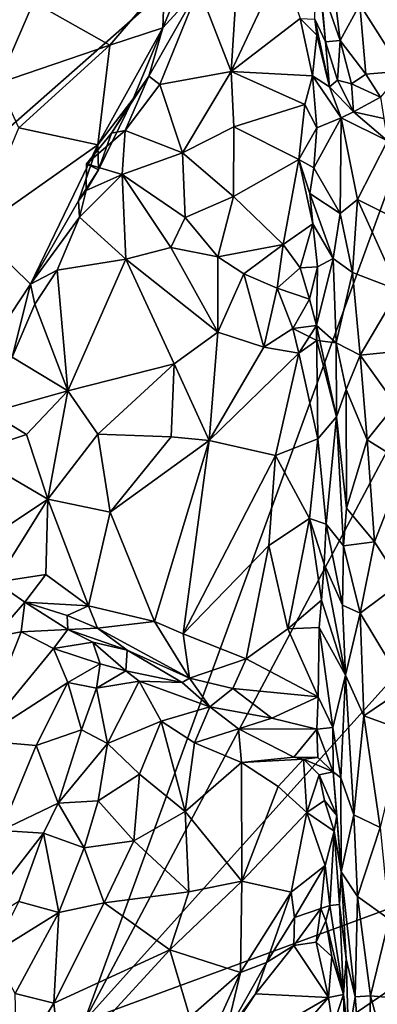
# Model space of a CAD drawing. Extents: x -15.25 to -10.69, y -1.78 to 3.7.
# Drawn here: x -12.33 to -11.76, y -0.85 to 0.72 of the extents above; entities that cross this region are included whole.
import ezdxf

# ---------------------------------------------------------------- set-up
doc = ezdxf.new("R2010")
doc.units = 0
doc.header["$MEASUREMENT"] = 0
doc.layers.add('1', color=7, linetype='CONTINUOUS')

msp = doc.modelspace()

# ---------------------------------------------------------------- linework, layer by layer
at = {"layer": '1'}
for points in [[(-11.400985, 1.378097, 8.249875), (-14.633312, 2.403783, 8.217403), (-13.922223, -0.841277, 8.245718)], [(-12.223924, -0.87773, 8.252288), (-11.400985, 1.378097, 8.249875), (-13.922223, -0.841277, 8.245718)], [(-11.380347, 0.710859, 8.249567), (-11.400985, 1.378097, 8.249875), (-12.223924, -0.87773, 8.252288)], [(-12.502198, 0.673615, 2.712391), (-12.41511, 0.827068, 2.652991), (-12.305385, 0.747886, 2.767672)], [(-12.096141, 0.781435, 2.890158), (-12.050303, 0.824679, 2.903791), (-12.098821, 0.706611, 2.944544)], [(-12.041769, 0.769829, 3.011393), (-12.098821, 0.706611, 2.944544), (-12.050303, 0.824679, 2.903791)], [(-11.990012, 0.637151, 3.098595), (-12.041769, 0.769829, 3.011393), (-11.977701, 0.82946, 2.997244)], [(-11.977701, 0.82946, 2.997244), (-11.908463, 0.810175, 3.035353), (-11.990012, 0.637151, 3.098595)], [(-11.856523, 0.72074, 3.084573), (-11.853697, 0.828999, 2.961234), (-11.83953, 0.684477, 2.951456)], [(-11.853697, 0.828999, 2.961234), (-11.847372, 0.776399, 2.878833), (-11.83953, 0.684477, 2.951456)], [(-11.990012, 0.637151, 3.098595), (-11.908463, 0.810175, 3.035353), (-11.879968, 0.721421, 3.108338)], [(-11.831482, 0.813106, 2.800804), (-11.81617, 0.686234, 2.85343), (-11.847372, 0.776399, 2.878833)], [(-11.784759, 0.744015, 2.779982), (-11.81617, 0.686234, 2.85343), (-11.831482, 0.813106, 2.800804)], [(-12.305385, 0.747886, 2.767672), (-12.096141, 0.781435, 2.890158), (-12.183318, 0.67883, 2.889371)], [(-12.183318, 0.67883, 2.889371), (-12.096141, 0.781435, 2.890158), (-12.098821, 0.706611, 2.944544)], [(-11.847372, 0.776399, 2.878833), (-11.81617, 0.686234, 2.85343), (-11.83953, 0.684477, 2.951456)], [(-12.103547, 0.616464, 3.075378), (-12.121471, 0.629352, 3.042205), (-12.041769, 0.769829, 3.011393)], [(-12.041769, 0.769829, 3.011393), (-12.121471, 0.629352, 3.042205), (-12.098821, 0.706611, 2.944544)], [(-12.103547, 0.616464, 3.075378), (-12.041769, 0.769829, 3.011393), (-11.990012, 0.637151, 3.098595)], [(-11.717117, 0.63775, 2.819927), (-11.784759, 0.744015, 2.779982), (-11.720648, 0.763657, 2.748945)], [(-12.305385, 0.747886, 2.767672), (-12.361547, 0.6184, 2.814493), (-12.502198, 0.673615, 2.712391)], [(-12.361547, 0.6184, 2.814493), (-12.305385, 0.747886, 2.767672), (-12.183318, 0.67883, 2.889371)], [(-11.784759, 0.744015, 2.779982), (-11.775282, 0.632914, 2.847686), (-11.81617, 0.686234, 2.85343)], [(-11.784759, 0.744015, 2.779982), (-11.717117, 0.63775, 2.819927), (-11.775282, 0.632914, 2.847686)], [(-11.340011, 0.104462, 8.248268), (-11.380347, 0.710859, 8.249567), (-12.223924, -0.87773, 8.252288)], [(-11.879968, 0.721421, 3.108338), (-11.860466, 0.630254, 3.176572), (-11.990012, 0.637151, 3.098595)], [(-11.856523, 0.72074, 3.084573), (-11.853432, 0.694783, 3.133993), (-11.879968, 0.721421, 3.108338)], [(-11.860466, 0.630254, 3.176572), (-11.879968, 0.721421, 3.108338), (-11.853432, 0.694783, 3.133993)], [(-11.856523, 0.72074, 3.084573), (-11.83953, 0.684477, 2.951456), (-11.833282, 0.61229, 3.11913)], [(-11.833282, 0.61229, 3.11913), (-11.853432, 0.694783, 3.133993), (-11.856523, 0.72074, 3.084573)], [(-12.202509, 0.519742, 2.984362), (-12.183318, 0.67883, 2.889371), (-12.098821, 0.706611, 2.944544)], [(-12.098821, 0.706611, 2.944544), (-12.146088, 0.593197, 2.996419), (-12.202509, 0.519742, 2.984362)], [(-12.098821, 0.706611, 2.944544), (-12.121471, 0.629352, 3.042205), (-12.146088, 0.593197, 2.996419)], [(-11.860466, 0.630254, 3.176572), (-11.853432, 0.694783, 3.133993), (-11.833282, 0.61229, 3.11913)], [(-12.328518, 0.54732, 2.885719), (-12.361547, 0.6184, 2.814493), (-12.183318, 0.67883, 2.889371)], [(-12.202509, 0.519742, 2.984362), (-12.328518, 0.54732, 2.885719), (-12.183318, 0.67883, 2.889371)], [(-11.81617, 0.686234, 2.85343), (-11.820275, 0.623313, 2.979524), (-11.83953, 0.684477, 2.951456)], [(-11.83953, 0.684477, 2.951456), (-11.820275, 0.623313, 2.979524), (-11.833282, 0.61229, 3.11913)], [(-11.79811, 0.617205, 2.902904), (-11.820275, 0.623313, 2.979524), (-11.81617, 0.686234, 2.85343)], [(-11.775282, 0.632914, 2.847686), (-11.79811, 0.617205, 2.902904), (-11.81617, 0.686234, 2.85343)], [(-12.121471, 0.629352, 3.042205), (-12.158958, 0.542626, 3.108218), (-12.180719, 0.53884, 3.077365)], [(-12.180719, 0.53884, 3.077365), (-12.146088, 0.593197, 2.996419), (-12.121471, 0.629352, 3.042205)], [(-12.158958, 0.542626, 3.108218), (-12.121471, 0.629352, 3.042205), (-12.103547, 0.616464, 3.075378)], [(-11.990012, 0.637151, 3.098595), (-12.067787, 0.50704, 3.154459), (-12.103547, 0.616464, 3.075378)], [(-11.985716, 0.548569, 3.161873), (-12.067787, 0.50704, 3.154459), (-11.990012, 0.637151, 3.098595)], [(-11.860466, 0.630254, 3.176572), (-11.872217, 0.584371, 3.204208), (-11.990012, 0.637151, 3.098595)], [(-11.985716, 0.548569, 3.161873), (-11.990012, 0.637151, 3.098595), (-11.872217, 0.584371, 3.204208)], [(-11.872217, 0.584371, 3.204208), (-11.860466, 0.630254, 3.176572), (-11.853063, 0.547129, 3.231725)], [(-11.860466, 0.630254, 3.176572), (-11.814553, 0.563034, 3.140302), (-11.853063, 0.547129, 3.231725)], [(-11.860466, 0.630254, 3.176572), (-11.833282, 0.61229, 3.11913), (-11.814553, 0.563034, 3.140302)], [(-11.775282, 0.632914, 2.847686), (-11.751575, 0.595974, 2.884695), (-11.79811, 0.617205, 2.902904)], [(-11.775282, 0.632914, 2.847686), (-11.717117, 0.63775, 2.819927), (-11.751575, 0.595974, 2.884695)], [(-12.158958, 0.542626, 3.108218), (-12.103547, 0.616464, 3.075378), (-12.067787, 0.50704, 3.154459)], [(-11.820275, 0.623313, 2.979524), (-11.794789, 0.572731, 3.089554), (-11.833282, 0.61229, 3.11913)], [(-11.820275, 0.623313, 2.979524), (-11.79811, 0.617205, 2.902904), (-11.794789, 0.572731, 3.089554)], [(-11.79811, 0.617205, 2.902904), (-11.751575, 0.595974, 2.884695), (-11.794789, 0.572731, 3.089554)], [(-11.794789, 0.572731, 3.089554), (-11.814553, 0.563034, 3.140302), (-11.833282, 0.61229, 3.11913)], [(-12.202509, 0.519742, 2.984362), (-12.146088, 0.593197, 2.996419), (-12.20166, 0.480267, 3.024163)], [(-12.180719, 0.53884, 3.077365), (-12.20166, 0.480267, 3.024163), (-12.146088, 0.593197, 2.996419)], [(-11.872217, 0.584371, 3.204208), (-11.881886, 0.496807, 3.253876), (-11.985716, 0.548569, 3.161873)], [(-11.853063, 0.547129, 3.231725), (-11.881886, 0.496807, 3.253876), (-11.872217, 0.584371, 3.204208)], [(-11.746244, 0.562151, 3.065398), (-11.794789, 0.572731, 3.089554), (-11.751575, 0.595974, 2.884695)], [(-11.794789, 0.572731, 3.089554), (-11.740738, 0.526488, 3.114858), (-11.814553, 0.563034, 3.140302)], [(-11.740738, 0.526488, 3.114858), (-11.794789, 0.572731, 3.089554), (-11.746244, 0.562151, 3.065398)], [(-11.816244, 0.410433, 3.210033), (-11.858309, 0.48348, 3.26216), (-11.814553, 0.563034, 3.140302)], [(-11.814553, 0.563034, 3.140302), (-11.858309, 0.48348, 3.26216), (-11.853063, 0.547129, 3.231725)], [(-11.816244, 0.410433, 3.210033), (-11.814553, 0.563034, 3.140302), (-11.788381, 0.432699, 3.175387)], [(-11.788381, 0.432699, 3.175387), (-11.814553, 0.563034, 3.140302), (-11.740738, 0.526488, 3.114858)], [(-12.202509, 0.519742, 2.984362), (-12.397222, 0.382938, 2.954017), (-12.328518, 0.54732, 2.885719)], [(-12.158958, 0.542626, 3.108218), (-12.220552, 0.489851, 3.114348), (-12.180719, 0.53884, 3.077365)], [(-12.164066, 0.472553, 3.162722), (-12.220552, 0.489851, 3.114348), (-12.158958, 0.542626, 3.108218)], [(-12.180719, 0.53884, 3.077365), (-12.220552, 0.489851, 3.114348), (-12.20166, 0.480267, 3.024163)], [(-12.067787, 0.50704, 3.154459), (-12.164066, 0.472553, 3.162722), (-12.158958, 0.542626, 3.108218)], [(-12.067787, 0.50704, 3.154459), (-11.985716, 0.548569, 3.161873), (-11.986411, 0.437475, 3.22473)], [(-11.881886, 0.496807, 3.253876), (-11.986411, 0.437475, 3.22473), (-11.985716, 0.548569, 3.161873)], [(-11.881886, 0.496807, 3.253876), (-11.853063, 0.547129, 3.231725), (-11.858309, 0.48348, 3.26216)], [(-12.397222, 0.382938, 2.954017), (-12.202509, 0.519742, 2.984362), (-12.310036, 0.297409, 3.06229)], [(-12.202509, 0.519742, 2.984362), (-12.233816, 0.430421, 3.033741), (-12.310036, 0.297409, 3.06229)], [(-12.20166, 0.480267, 3.024163), (-12.233816, 0.430421, 3.033741), (-12.202509, 0.519742, 2.984362)], [(-11.736549, 0.406782, 3.166073), (-11.788381, 0.432699, 3.175387), (-11.740738, 0.526488, 3.114858)], [(-12.063201, 0.404128, 3.224739), (-12.164066, 0.472553, 3.162722), (-12.067787, 0.50704, 3.154459)], [(-12.063201, 0.404128, 3.224739), (-12.067787, 0.50704, 3.154459), (-11.986411, 0.437475, 3.22473)], [(-12.20166, 0.480267, 3.024163), (-12.220552, 0.489851, 3.114348), (-12.221366, 0.447102, 3.113214)], [(-12.221366, 0.447102, 3.113214), (-12.220552, 0.489851, 3.114348), (-12.164066, 0.472553, 3.162722)], [(-11.90707, 0.3612, 3.324671), (-11.986411, 0.437475, 3.22473), (-11.881886, 0.496807, 3.253876)], [(-11.859539, 0.393739, 3.323361), (-11.90707, 0.3612, 3.324671), (-11.881886, 0.496807, 3.253876)], [(-11.864549, 0.442433, 3.284279), (-11.881886, 0.496807, 3.253876), (-11.858309, 0.48348, 3.26216)], [(-11.859539, 0.393739, 3.323361), (-11.881886, 0.496807, 3.253876), (-11.864549, 0.442433, 3.284279)], [(-12.233816, 0.430421, 3.033741), (-12.20166, 0.480267, 3.024163), (-12.221366, 0.447102, 3.113214)], [(-12.221366, 0.447102, 3.113214), (-12.164066, 0.472553, 3.162722), (-12.232163, 0.404674, 3.121571)], [(-12.164066, 0.472553, 3.162722), (-12.158266, 0.337647, 3.178463), (-12.232163, 0.404674, 3.121571)], [(-12.158266, 0.337647, 3.178463), (-12.164066, 0.472553, 3.162722), (-12.08633, 0.35604, 3.224206)], [(-12.164066, 0.472553, 3.162722), (-12.063201, 0.404128, 3.224739), (-12.08633, 0.35604, 3.224206)], [(-11.816244, 0.410433, 3.210033), (-11.864549, 0.442433, 3.284279), (-11.858309, 0.48348, 3.26216)], [(-12.232163, 0.404674, 3.121571), (-12.233816, 0.430421, 3.033741), (-12.221366, 0.447102, 3.113214)], [(-11.864549, 0.442433, 3.284279), (-11.816244, 0.410433, 3.210033), (-11.827325, 0.338857, 3.260124)], [(-11.827325, 0.338857, 3.260124), (-11.859539, 0.393739, 3.323361), (-11.864549, 0.442433, 3.284279)], [(-12.233816, 0.430421, 3.033741), (-12.232163, 0.404674, 3.121571), (-12.310036, 0.297409, 3.06229)], [(-12.063201, 0.404128, 3.224739), (-11.986411, 0.437475, 3.22473), (-12.0113, 0.3414, 3.287492)], [(-11.986411, 0.437475, 3.22473), (-11.90707, 0.3612, 3.324671), (-12.0113, 0.3414, 3.287492)], [(-11.796377, 0.316403, 3.225704), (-11.816244, 0.410433, 3.210033), (-11.788381, 0.432699, 3.175387)], [(-11.796377, 0.316403, 3.225704), (-11.788381, 0.432699, 3.175387), (-11.722881, 0.288172, 3.204605)], [(-11.788381, 0.432699, 3.175387), (-11.736549, 0.406782, 3.166073), (-11.722881, 0.288172, 3.204605)], [(-11.796377, 0.316403, 3.225704), (-11.827325, 0.338857, 3.260124), (-11.816244, 0.410433, 3.210033)], [(-12.232163, 0.404674, 3.121571), (-12.267697, 0.320019, 3.143293), (-12.310036, 0.297409, 3.06229)], [(-12.158266, 0.337647, 3.178463), (-12.267697, 0.320019, 3.143293), (-12.232163, 0.404674, 3.121571)], [(-12.063201, 0.404128, 3.224739), (-12.0113, 0.3414, 3.287492), (-12.08633, 0.35604, 3.224206)], [(-11.90707, 0.3612, 3.324671), (-11.859539, 0.393739, 3.323361), (-11.8797, 0.323575, 3.362603)], [(-11.859539, 0.393739, 3.323361), (-11.852065, 0.325112, 3.335815), (-11.8797, 0.323575, 3.362603)], [(-11.827325, 0.338857, 3.260124), (-11.852065, 0.325112, 3.335815), (-11.859539, 0.393739, 3.323361)], [(-12.310036, 0.297409, 3.06229), (-12.389937, 0.177601, 3.101139), (-12.397222, 0.382938, 2.954017)], [(-12.158266, 0.337647, 3.178463), (-12.08633, 0.35604, 3.224206), (-12.011227, 0.22112, 3.31299)], [(-12.08633, 0.35604, 3.224206), (-12.0113, 0.3414, 3.287492), (-12.011227, 0.22112, 3.31299)], [(-11.969881, 0.314225, 3.329514), (-12.0113, 0.3414, 3.287492), (-11.90707, 0.3612, 3.324671)], [(-11.969881, 0.314225, 3.329514), (-11.90707, 0.3612, 3.324671), (-11.916696, 0.291411, 3.376725)], [(-11.90707, 0.3612, 3.324671), (-11.8797, 0.323575, 3.362603), (-11.916696, 0.291411, 3.376725)], [(-12.267697, 0.320019, 3.143293), (-12.158266, 0.337647, 3.178463), (-12.250455, 0.127324, 3.233967)], [(-12.250455, 0.127324, 3.233967), (-12.158266, 0.337647, 3.178463), (-12.080864, 0.170719, 3.291734)], [(-12.080864, 0.170719, 3.291734), (-12.158266, 0.337647, 3.178463), (-12.011227, 0.22112, 3.31299)], [(-12.0113, 0.3414, 3.287492), (-11.969881, 0.314225, 3.329514), (-12.011227, 0.22112, 3.31299)], [(-11.852065, 0.325112, 3.335815), (-11.827325, 0.338857, 3.260124), (-11.854009, 0.231728, 3.417436)], [(-11.827325, 0.338857, 3.260124), (-11.82265, 0.204016, 3.319384), (-11.854009, 0.231728, 3.417436)], [(-11.82265, 0.204016, 3.319384), (-11.827325, 0.338857, 3.260124), (-11.796377, 0.316403, 3.225704)], [(-12.267697, 0.320019, 3.143293), (-12.303163, 0.265615, 3.159714), (-12.310036, 0.297409, 3.06229)], [(-12.267697, 0.320019, 3.143293), (-12.250455, 0.127324, 3.233967), (-12.303163, 0.265615, 3.159714)], [(-11.916696, 0.291411, 3.376725), (-11.8797, 0.323575, 3.362603), (-11.865092, 0.273444, 3.406241)], [(-11.865092, 0.273444, 3.406241), (-11.8797, 0.323575, 3.362603), (-11.852065, 0.325112, 3.335815)], [(-11.865092, 0.273444, 3.406241), (-11.852065, 0.325112, 3.335815), (-11.854009, 0.231728, 3.417436)], [(-11.796377, 0.316403, 3.225704), (-11.783902, 0.184583, 3.281187), (-11.82265, 0.204016, 3.319384)], [(-11.722881, 0.288172, 3.204605), (-11.783902, 0.184583, 3.281187), (-11.796377, 0.316403, 3.225704)], [(-12.011227, 0.22112, 3.31299), (-11.969881, 0.314225, 3.329514), (-11.938118, 0.197038, 3.38703)], [(-11.916696, 0.291411, 3.376725), (-11.938118, 0.197038, 3.38703), (-11.969881, 0.314225, 3.329514)], [(-12.339499, 0.18138, 3.180901), (-12.389937, 0.177601, 3.101139), (-12.310036, 0.297409, 3.06229)], [(-12.310036, 0.297409, 3.06229), (-12.303163, 0.265615, 3.159714), (-12.339499, 0.18138, 3.180901)], [(-11.916696, 0.291411, 3.376725), (-11.891497, 0.226727, 3.405055), (-11.938118, 0.197038, 3.38703)], [(-11.916696, 0.291411, 3.376725), (-11.865092, 0.273444, 3.406241), (-11.891497, 0.226727, 3.405055)], [(-11.722881, 0.288172, 3.204605), (-11.721603, 0.190512, 3.249562), (-11.783902, 0.184583, 3.281187)], [(-11.865092, 0.273444, 3.406241), (-11.854009, 0.231728, 3.417436), (-11.891497, 0.226727, 3.405055)], [(-12.339499, 0.18138, 3.180901), (-12.303163, 0.265615, 3.159714), (-12.250455, 0.127324, 3.233967)], [(-12.011227, 0.22112, 3.31299), (-12.024921, 0.048318, 3.391203), (-12.080864, 0.170719, 3.291734)], [(-12.024921, 0.048318, 3.391203), (-12.011227, 0.22112, 3.31299), (-11.938118, 0.197038, 3.38703)], [(-11.8819, 0.187465, 3.434855), (-11.938118, 0.197038, 3.38703), (-11.891497, 0.226727, 3.405055)], [(-11.85322, 0.207724, 3.410226), (-11.891497, 0.226727, 3.405055), (-11.854009, 0.231728, 3.417436)], [(-11.8819, 0.187465, 3.434855), (-11.891497, 0.226727, 3.405055), (-11.85322, 0.207724, 3.410226)], [(-11.8819, 0.187465, 3.434855), (-11.85322, 0.207724, 3.410226), (-11.854009, 0.231728, 3.417436)], [(-11.854009, 0.231728, 3.417436), (-11.851789, 0.05091, 3.521688), (-11.8819, 0.187465, 3.434855)], [(-11.851789, 0.05091, 3.521688), (-11.854009, 0.231728, 3.417436), (-11.821823, 0.086077, 3.381432)], [(-11.82265, 0.204016, 3.319384), (-11.85322, 0.207724, 3.410226), (-11.854009, 0.231728, 3.417436)], [(-11.85322, 0.207724, 3.410226), (-11.821823, 0.086077, 3.381432), (-11.854009, 0.231728, 3.417436)], [(-11.82265, 0.204016, 3.319384), (-11.821823, 0.086077, 3.381432), (-11.85322, 0.207724, 3.410226)], [(-12.024921, 0.048318, 3.391203), (-11.938118, 0.197038, 3.38703), (-11.8819, 0.187465, 3.434855)], [(-11.82265, 0.204016, 3.319384), (-11.783902, 0.184583, 3.281187), (-11.80666, 0.129689, 3.32752)], [(-11.82265, 0.204016, 3.319384), (-11.80666, 0.129689, 3.32752), (-11.821823, 0.086077, 3.381432)], [(-11.721603, 0.190512, 3.249562), (-11.72801, 0.105706, 3.284167), (-11.783902, 0.184583, 3.281187)], [(-12.374205, 0.093032, 3.212116), (-12.339499, 0.18138, 3.180901), (-12.250455, 0.127324, 3.233967)], [(-11.919043, 0.024047, 3.498247), (-12.024921, 0.048318, 3.391203), (-11.8819, 0.187465, 3.434855)], [(-11.8819, 0.187465, 3.434855), (-11.851789, 0.05091, 3.521688), (-11.919043, 0.024047, 3.498247)], [(-11.77324, 0.049245, 3.336009), (-11.80666, 0.129689, 3.32752), (-11.783902, 0.184583, 3.281187)], [(-11.783902, 0.184583, 3.281187), (-11.72801, 0.105706, 3.284167), (-11.77324, 0.049245, 3.336009)], [(-12.080864, 0.170719, 3.291734), (-12.202643, 0.058188, 3.284925), (-12.250455, 0.127324, 3.233967)], [(-12.080864, 0.170719, 3.291734), (-12.085921, 0.054202, 3.349307), (-12.202643, 0.058188, 3.284925)], [(-12.085921, 0.054202, 3.349307), (-12.080864, 0.170719, 3.291734), (-12.024921, 0.048318, 3.391203)], [(-12.374205, 0.093032, 3.212116), (-12.250455, 0.127324, 3.233967), (-12.316657, 0.057989, 3.236654)], [(-12.316657, 0.057989, 3.236654), (-12.250455, 0.127324, 3.233967), (-12.282694, -0.045451, 3.291431)], [(-12.250455, 0.127324, 3.233967), (-12.202643, 0.058188, 3.284925), (-12.282694, -0.045451, 3.291431)], [(-11.806071, -0.059987, 3.422035), (-11.821823, 0.086077, 3.381432), (-11.80666, 0.129689, 3.32752)], [(-11.806071, -0.059987, 3.422035), (-11.80666, 0.129689, 3.32752), (-11.77324, 0.049245, 3.336009)], [(-11.324569, -0.546816, 8.251363), (-11.340011, 0.104462, 8.248268), (-12.223924, -0.87773, 8.252288)], [(-11.72801, 0.105706, 3.284167), (-11.7125, 0.011364, 3.328177), (-11.77324, 0.049245, 3.336009)], [(-12.316657, 0.057989, 3.236654), (-12.406935, 0.027681, 3.234496), (-12.374205, 0.093032, 3.212116)], [(-11.851789, 0.05091, 3.521688), (-11.821823, 0.086077, 3.381432), (-11.838161, -0.085238, 3.524385)], [(-11.821823, 0.086077, 3.381432), (-11.810663, -0.120099, 3.468526), (-11.838161, -0.085238, 3.524385)], [(-11.821823, 0.086077, 3.381432), (-11.806071, -0.059987, 3.422035), (-11.810663, -0.120099, 3.468526)], [(-12.406935, 0.027681, 3.234496), (-12.316657, 0.057989, 3.236654), (-12.282694, -0.045451, 3.291431)], [(-12.183024, -0.066063, 3.349722), (-12.282694, -0.045451, 3.291431), (-12.202643, 0.058188, 3.284925)], [(-12.183024, -0.066063, 3.349722), (-12.202643, 0.058188, 3.284925), (-12.085921, 0.054202, 3.349307)], [(-12.024921, 0.048318, 3.391203), (-12.183024, -0.066063, 3.349722), (-12.085921, 0.054202, 3.349307)], [(-12.112088, -0.240706, 3.479962), (-12.183024, -0.066063, 3.349722), (-12.024921, 0.048318, 3.391203)], [(-12.112088, -0.240706, 3.479962), (-12.024921, 0.048318, 3.391203), (-12.066551, -0.260132, 3.526592)], [(-12.066551, -0.260132, 3.526592), (-12.024921, 0.048318, 3.391203), (-11.919043, 0.024047, 3.498247)], [(-11.865037, -0.076293, 3.581859), (-11.919043, 0.024047, 3.498247), (-11.851789, 0.05091, 3.521688)], [(-11.865037, -0.076293, 3.581859), (-11.851789, 0.05091, 3.521688), (-11.838161, -0.085238, 3.524385)], [(-11.761395, -0.113338, 3.415931), (-11.806071, -0.059987, 3.422035), (-11.77324, 0.049245, 3.336009)], [(-11.761395, -0.113338, 3.415931), (-11.77324, 0.049245, 3.336009), (-11.7125, 0.011364, 3.328177)], [(-12.406935, 0.027681, 3.234496), (-12.282694, -0.045451, 3.291431), (-12.380863, -0.1111, 3.294908)], [(-11.919043, 0.024047, 3.498247), (-11.929915, -0.119567, 3.566658), (-12.066551, -0.260132, 3.526592)], [(-11.929915, -0.119567, 3.566658), (-11.919043, 0.024047, 3.498247), (-11.865037, -0.076293, 3.581859)], [(-11.719405, -0.179148, 3.436361), (-11.761395, -0.113338, 3.415931), (-11.7125, 0.011364, 3.328177)], [(-12.365669, -0.177985, 3.329642), (-12.380863, -0.1111, 3.294908), (-12.282694, -0.045451, 3.291431)], [(-12.285884, -0.165678, 3.3536), (-12.365669, -0.177985, 3.329642), (-12.282694, -0.045451, 3.291431)], [(-12.217557, -0.21574, 3.405366), (-12.285884, -0.165678, 3.3536), (-12.282694, -0.045451, 3.291431)], [(-12.183024, -0.066063, 3.349722), (-12.217557, -0.21574, 3.405366), (-12.282694, -0.045451, 3.291431)], [(-11.810663, -0.120099, 3.468526), (-11.806071, -0.059987, 3.422035), (-11.761395, -0.113338, 3.415931)], [(-12.217557, -0.21574, 3.405366), (-12.183024, -0.066063, 3.349722), (-12.112088, -0.240706, 3.479962)], [(-11.899312, -0.252399, 3.6677), (-11.929915, -0.119567, 3.566658), (-11.865037, -0.076293, 3.581859)], [(-11.865037, -0.076293, 3.581859), (-11.845916, -0.20653, 3.671824), (-11.899312, -0.252399, 3.6677)], [(-11.845916, -0.20653, 3.671824), (-11.865037, -0.076293, 3.581859), (-11.841569, -0.149173, 3.62405)], [(-11.865037, -0.076293, 3.581859), (-11.838161, -0.085238, 3.524385), (-11.841569, -0.149173, 3.62405)], [(-11.838161, -0.085238, 3.524385), (-11.812348, -0.214554, 3.526837), (-11.841569, -0.149173, 3.62405)], [(-11.812348, -0.214554, 3.526837), (-11.838161, -0.085238, 3.524385), (-11.810663, -0.120099, 3.468526)], [(-11.965983, -0.3005, 3.646976), (-12.066551, -0.260132, 3.526592), (-11.929915, -0.119567, 3.566658)], [(-11.965983, -0.3005, 3.646976), (-11.929915, -0.119567, 3.566658), (-11.899312, -0.252399, 3.6677)], [(-11.810663, -0.120099, 3.468526), (-11.784218, -0.227329, 3.493527), (-11.812348, -0.214554, 3.526837)], [(-11.761395, -0.113338, 3.415931), (-11.784218, -0.227329, 3.493527), (-11.810663, -0.120099, 3.468526)], [(-11.784218, -0.227329, 3.493527), (-11.761395, -0.113338, 3.415931), (-11.719405, -0.179148, 3.436361)], [(-11.845916, -0.20653, 3.671824), (-11.841569, -0.149173, 3.62405), (-11.807536, -0.326289, 3.597578)], [(-11.807536, -0.326289, 3.597578), (-11.841569, -0.149173, 3.62405), (-11.812348, -0.214554, 3.526837)], [(-12.285884, -0.165678, 3.3536), (-12.319295, -0.209866, 3.390609), (-12.365669, -0.177985, 3.329642)], [(-12.319295, -0.209866, 3.390609), (-12.285884, -0.165678, 3.3536), (-12.217557, -0.21574, 3.405366)], [(-12.367414, -0.264934, 3.392524), (-12.365669, -0.177985, 3.329642), (-12.319295, -0.209866, 3.390609)], [(-11.784218, -0.227329, 3.493527), (-11.719405, -0.179148, 3.436361), (-11.712216, -0.346778, 3.534553)], [(-12.367414, -0.264934, 3.392524), (-12.319295, -0.209866, 3.390609), (-12.324793, -0.257164, 3.440293)], [(-12.324793, -0.257164, 3.440293), (-12.319295, -0.209866, 3.390609), (-12.250489, -0.253602, 3.510609)], [(-12.250489, -0.253602, 3.510609), (-12.319295, -0.209866, 3.390609), (-12.251828, -0.231081, 3.433733)], [(-12.319295, -0.209866, 3.390609), (-12.217557, -0.21574, 3.405366), (-12.251828, -0.231081, 3.433733)], [(-12.217557, -0.21574, 3.405366), (-12.203103, -0.251426, 3.439044), (-12.251828, -0.231081, 3.433733)], [(-12.217557, -0.21574, 3.405366), (-12.112088, -0.240706, 3.479962), (-12.203103, -0.251426, 3.439044)], [(-11.899312, -0.252399, 3.6677), (-11.845916, -0.20653, 3.671824), (-11.849334, -0.250414, 3.689828)], [(-11.849334, -0.250414, 3.689828), (-11.845916, -0.20653, 3.671824), (-11.807536, -0.326289, 3.597578)], [(-11.807536, -0.326289, 3.597578), (-11.812348, -0.214554, 3.526837), (-11.784218, -0.227329, 3.493527)], [(-12.203103, -0.251426, 3.439044), (-12.250489, -0.253602, 3.510609), (-12.251828, -0.231081, 3.433733)], [(-11.807536, -0.326289, 3.597578), (-11.784218, -0.227329, 3.493527), (-11.778396, -0.3911, 3.602834)], [(-11.778396, -0.3911, 3.602834), (-11.784218, -0.227329, 3.493527), (-11.712216, -0.346778, 3.534553)], [(-12.056593, -0.331306, 3.588422), (-12.203103, -0.251426, 3.439044), (-12.112088, -0.240706, 3.479962)], [(-12.056593, -0.331306, 3.588422), (-12.112088, -0.240706, 3.479962), (-12.066551, -0.260132, 3.526592)], [(-11.849334, -0.250414, 3.689828), (-11.851144, -0.360651, 3.769719), (-11.899312, -0.252399, 3.6677)], [(-11.851144, -0.360651, 3.769719), (-11.849334, -0.250414, 3.689828), (-11.827548, -0.409589, 3.743753)], [(-11.807536, -0.326289, 3.597578), (-11.827548, -0.409589, 3.743753), (-11.849334, -0.250414, 3.689828)], [(-12.394107, -0.430658, 3.484908), (-12.324793, -0.257164, 3.440293), (-12.27335, -0.283888, 3.524636)], [(-12.324793, -0.257164, 3.440293), (-12.394107, -0.430658, 3.484908), (-12.367414, -0.264934, 3.392524)], [(-12.324793, -0.257164, 3.440293), (-12.250489, -0.253602, 3.510609), (-12.27335, -0.283888, 3.524636)], [(-12.250489, -0.253602, 3.510609), (-12.210712, -0.273659, 3.582627), (-12.27335, -0.283888, 3.524636)], [(-12.203103, -0.251426, 3.439044), (-12.156066, -0.286496, 3.532103), (-12.250489, -0.253602, 3.510609)], [(-12.210712, -0.273659, 3.582627), (-12.250489, -0.253602, 3.510609), (-12.156066, -0.286496, 3.532103)], [(-12.203103, -0.251426, 3.439044), (-12.056593, -0.331306, 3.588422), (-12.156066, -0.286496, 3.532103)], [(-12.066551, -0.260132, 3.526592), (-11.965983, -0.3005, 3.646976), (-12.056593, -0.331306, 3.588422)], [(-11.899312, -0.252399, 3.6677), (-11.851144, -0.360651, 3.769719), (-11.965983, -0.3005, 3.646976)], [(-12.27335, -0.283888, 3.524636), (-12.210712, -0.273659, 3.582627), (-12.198871, -0.308357, 3.622539)], [(-12.210712, -0.273659, 3.582627), (-12.158192, -0.31941, 3.611352), (-12.198871, -0.308357, 3.622539)], [(-12.158192, -0.31941, 3.611352), (-12.210712, -0.273659, 3.582627), (-12.156066, -0.286496, 3.532103)], [(-12.27335, -0.283888, 3.524636), (-12.250633, -0.337905, 3.589123), (-12.394107, -0.430658, 3.484908)], [(-12.250633, -0.337905, 3.589123), (-12.27335, -0.283888, 3.524636), (-12.198871, -0.308357, 3.622539)], [(-12.067979, -0.338198, 3.596716), (-12.158192, -0.31941, 3.611352), (-12.156066, -0.286496, 3.532103)], [(-12.156066, -0.286496, 3.532103), (-12.056593, -0.331306, 3.588422), (-12.067979, -0.338198, 3.596716)], [(-12.204837, -0.346816, 3.625418), (-12.250633, -0.337905, 3.589123), (-12.198871, -0.308357, 3.622539)], [(-12.198871, -0.308357, 3.622539), (-12.158192, -0.31941, 3.611352), (-12.204837, -0.346816, 3.625418)], [(-11.965983, -0.3005, 3.646976), (-11.987163, -0.347385, 3.668486), (-12.056593, -0.331306, 3.588422)], [(-11.965983, -0.3005, 3.646976), (-11.851144, -0.360651, 3.769719), (-11.987163, -0.347385, 3.668486)], [(-12.158192, -0.31941, 3.611352), (-12.136704, -0.335709, 3.628314), (-12.204837, -0.346816, 3.625418)], [(-12.067979, -0.338198, 3.596716), (-12.136704, -0.335709, 3.628314), (-12.158192, -0.31941, 3.611352)], [(-11.827548, -0.409589, 3.743753), (-11.807536, -0.326289, 3.597578), (-11.814998, -0.489899, 3.733435)], [(-11.814998, -0.489899, 3.733435), (-11.807536, -0.326289, 3.597578), (-11.794263, -0.54905, 3.726351)], [(-11.778396, -0.3911, 3.602834), (-11.794263, -0.54905, 3.726351), (-11.807536, -0.326289, 3.597578)], [(-12.394107, -0.430658, 3.484908), (-12.250633, -0.337905, 3.589123), (-12.301171, -0.438699, 3.598984)], [(-12.228734, -0.413817, 3.646603), (-12.301171, -0.438699, 3.598984), (-12.250633, -0.337905, 3.589123)], [(-12.228734, -0.413817, 3.646603), (-12.250633, -0.337905, 3.589123), (-12.204837, -0.346816, 3.625418)], [(-12.204837, -0.346816, 3.625418), (-12.136704, -0.335709, 3.628314), (-12.187204, -0.435443, 3.637709)], [(-12.101516, -0.399764, 3.679025), (-12.187204, -0.435443, 3.637709), (-12.136704, -0.335709, 3.628314)], [(-12.023929, -0.376799, 3.710892), (-12.136704, -0.335709, 3.628314), (-12.067979, -0.338198, 3.596716)], [(-12.136704, -0.335709, 3.628314), (-12.023929, -0.376799, 3.710892), (-12.101516, -0.399764, 3.679025)], [(-12.067979, -0.338198, 3.596716), (-12.056593, -0.331306, 3.588422), (-12.023929, -0.376799, 3.710892)], [(-12.056593, -0.331306, 3.588422), (-11.987163, -0.347385, 3.668486), (-12.023929, -0.376799, 3.710892)], [(-12.187204, -0.435443, 3.637709), (-12.228734, -0.413817, 3.646603), (-12.204837, -0.346816, 3.625418)], [(-12.023929, -0.376799, 3.710892), (-11.987163, -0.347385, 3.668486), (-11.924915, -0.394964, 3.756594)], [(-11.924915, -0.394964, 3.756594), (-11.987163, -0.347385, 3.668486), (-11.851144, -0.360651, 3.769719)], [(-11.924915, -0.394964, 3.756594), (-11.851144, -0.360651, 3.769719), (-11.853205, -0.412519, 3.813124)], [(-11.851144, -0.360651, 3.769719), (-11.827548, -0.409589, 3.743753), (-11.853205, -0.412519, 3.813124)], [(-11.778396, -0.3911, 3.602834), (-11.712216, -0.346778, 3.534553), (-11.714937, -0.414361, 3.584788)], [(-12.101516, -0.399764, 3.679025), (-12.023929, -0.376799, 3.710892), (-12.048611, -0.434212, 3.738944)], [(-11.978144, -0.41204, 3.789886), (-12.048611, -0.434212, 3.738944), (-12.023929, -0.376799, 3.710892)], [(-12.023929, -0.376799, 3.710892), (-11.924915, -0.394964, 3.756594), (-11.978144, -0.41204, 3.789886)], [(-11.778396, -0.3911, 3.602834), (-11.752223, -0.5695, 3.702025), (-11.794263, -0.54905, 3.726351)], [(-11.752223, -0.5695, 3.702025), (-11.778396, -0.3911, 3.602834), (-11.714937, -0.414361, 3.584788)], [(-12.136415, -0.48442, 3.680977), (-12.187204, -0.435443, 3.637709), (-12.101516, -0.399764, 3.679025)], [(-12.136415, -0.48442, 3.680977), (-12.101516, -0.399764, 3.679025), (-12.063521, -0.543956, 3.773331)], [(-12.063521, -0.543956, 3.773331), (-12.101516, -0.399764, 3.679025), (-12.048611, -0.434212, 3.738944)], [(-11.853205, -0.412519, 3.813124), (-11.978144, -0.41204, 3.789886), (-11.924915, -0.394964, 3.756594)], [(-12.301171, -0.438699, 3.598984), (-12.228734, -0.413817, 3.646603), (-12.265877, -0.530554, 3.688478)], [(-12.228734, -0.413817, 3.646603), (-12.187204, -0.435443, 3.637709), (-12.265877, -0.530554, 3.688478)], [(-12.048611, -0.434212, 3.738944), (-11.978144, -0.41204, 3.789886), (-11.973401, -0.465852, 3.830563)], [(-11.973401, -0.465852, 3.830563), (-11.978144, -0.41204, 3.789886), (-11.889745, -0.457015, 3.894292)], [(-11.978144, -0.41204, 3.789886), (-11.853205, -0.412519, 3.813124), (-11.889745, -0.457015, 3.894292)], [(-11.889745, -0.457015, 3.894292), (-11.853205, -0.412519, 3.813124), (-11.851609, -0.457926, 3.872068)], [(-11.853205, -0.412519, 3.813124), (-11.827548, -0.409589, 3.743753), (-11.827097, -0.480831, 3.846948)], [(-11.853205, -0.412519, 3.813124), (-11.827097, -0.480831, 3.846948), (-11.851609, -0.457926, 3.872068)], [(-11.827548, -0.409589, 3.743753), (-11.814998, -0.489899, 3.733435), (-11.827097, -0.480831, 3.846948)], [(-12.301171, -0.438699, 3.598984), (-12.356941, -0.574102, 3.637566), (-12.394107, -0.430658, 3.484908)], [(-12.356941, -0.574102, 3.637566), (-12.301171, -0.438699, 3.598984), (-12.265877, -0.530554, 3.688478)], [(-12.187204, -0.435443, 3.637709), (-12.202437, -0.527087, 3.663591), (-12.265877, -0.530554, 3.688478)], [(-12.202437, -0.527087, 3.663591), (-12.187204, -0.435443, 3.637709), (-12.136415, -0.48442, 3.680977)], [(-12.063521, -0.543956, 3.773331), (-12.048611, -0.434212, 3.738944), (-11.973401, -0.465852, 3.830563)], [(-11.972962, -0.655292, 3.933897), (-12.063521, -0.543956, 3.773331), (-11.973401, -0.465852, 3.830563)], [(-11.973401, -0.465852, 3.830563), (-11.889745, -0.457015, 3.894292), (-11.874775, -0.460418, 3.917254)], [(-11.915088, -0.503856, 3.913636), (-11.973401, -0.465852, 3.830563), (-11.874775, -0.460418, 3.917254)], [(-11.973401, -0.465852, 3.830563), (-11.915088, -0.503856, 3.913636), (-11.972962, -0.655292, 3.933897)], [(-11.86906, -0.545221, 3.972491), (-11.915088, -0.503856, 3.913636), (-11.874775, -0.460418, 3.917254)], [(-11.874775, -0.460418, 3.917254), (-11.889745, -0.457015, 3.894292), (-11.851609, -0.457926, 3.872068)], [(-11.874775, -0.460418, 3.917254), (-11.851609, -0.457926, 3.872068), (-11.827097, -0.480831, 3.846948)], [(-11.874775, -0.460418, 3.917254), (-11.849377, -0.48535, 3.945838), (-11.86906, -0.545221, 3.972491)], [(-11.874775, -0.460418, 3.917254), (-11.827097, -0.480831, 3.846948), (-11.849377, -0.48535, 3.945838)], [(-12.14517, -0.590791, 3.720935), (-12.202437, -0.527087, 3.663591), (-12.136415, -0.48442, 3.680977)], [(-12.063521, -0.543956, 3.773331), (-12.14517, -0.590791, 3.720935), (-12.136415, -0.48442, 3.680977)], [(-11.86906, -0.545221, 3.972491), (-11.849377, -0.48535, 3.945838), (-11.841079, -0.526151, 3.972543)], [(-11.827097, -0.480831, 3.846948), (-11.821586, -0.550303, 3.925634), (-11.849377, -0.48535, 3.945838)], [(-11.821586, -0.550303, 3.925634), (-11.841079, -0.526151, 3.972543), (-11.849377, -0.48535, 3.945838)], [(-11.814589, -0.640138, 3.86126), (-11.821586, -0.550303, 3.925634), (-11.827097, -0.480831, 3.846948)], [(-11.814998, -0.489899, 3.733435), (-11.814589, -0.640138, 3.86126), (-11.827097, -0.480831, 3.846948)], [(-11.814589, -0.640138, 3.86126), (-11.814998, -0.489899, 3.733435), (-11.794263, -0.54905, 3.726351)], [(-11.915088, -0.503856, 3.913636), (-11.86906, -0.545221, 3.972491), (-11.972962, -0.655292, 3.933897)], [(-12.356941, -0.574102, 3.637566), (-12.265877, -0.530554, 3.688478), (-12.289367, -0.578511, 3.692317)], [(-12.224552, -0.602029, 3.678891), (-12.289367, -0.578511, 3.692317), (-12.265877, -0.530554, 3.688478)], [(-12.202437, -0.527087, 3.663591), (-12.224552, -0.602029, 3.678891), (-12.265877, -0.530554, 3.688478)], [(-12.224552, -0.602029, 3.678891), (-12.202437, -0.527087, 3.663591), (-12.14517, -0.590791, 3.720935)], [(-11.841079, -0.526151, 3.972543), (-11.825522, -0.575445, 4.030282), (-11.86906, -0.545221, 3.972491)], [(-11.841079, -0.526151, 3.972543), (-11.821586, -0.550303, 3.925634), (-11.825522, -0.575445, 4.030282)], [(-11.796728, -0.869192, 8.2512), (-11.324569, -0.546816, 8.251363), (-12.223924, -0.87773, 8.252288)], [(-12.14517, -0.590791, 3.720935), (-12.063521, -0.543956, 3.773331), (-12.057715, -0.67186, 3.855948)], [(-12.063521, -0.543956, 3.773331), (-11.972962, -0.655292, 3.933897), (-12.057715, -0.67186, 3.855948)], [(-11.86906, -0.545221, 3.972491), (-11.89425, -0.672786, 4.026622), (-11.972962, -0.655292, 3.933897)], [(-11.89425, -0.672786, 4.026622), (-11.86906, -0.545221, 3.972491), (-11.839829, -0.630181, 4.048624)], [(-11.825522, -0.575445, 4.030282), (-11.839829, -0.630181, 4.048624), (-11.86906, -0.545221, 3.972491)], [(-11.814589, -0.640138, 3.86126), (-11.794263, -0.54905, 3.726351), (-11.788243, -0.679754, 3.832714)], [(-11.461107, -0.85628, 8.251101), (-11.324569, -0.546816, 8.251363), (-11.796728, -0.869192, 8.2512)], [(-11.788243, -0.679754, 3.832714), (-11.794263, -0.54905, 3.726351), (-11.752223, -0.5695, 3.702025)], [(-11.814589, -0.640138, 3.86126), (-11.825522, -0.575445, 4.030282), (-11.821586, -0.550303, 3.925634)], [(-12.414492, -0.739119, 3.726798), (-12.356941, -0.574102, 3.637566), (-12.289367, -0.578511, 3.692317)], [(-12.414492, -0.739119, 3.726798), (-12.289367, -0.578511, 3.692317), (-12.328593, -0.687639, 3.740206)], [(-12.264917, -0.705275, 3.721068), (-12.328593, -0.687639, 3.740206), (-12.289367, -0.578511, 3.692317)], [(-12.224552, -0.602029, 3.678891), (-12.264917, -0.705275, 3.721068), (-12.289367, -0.578511, 3.692317)], [(-11.839829, -0.630181, 4.048624), (-11.825522, -0.575445, 4.030282), (-11.83232, -0.693774, 4.08013)], [(-11.83232, -0.693774, 4.08013), (-11.825522, -0.575445, 4.030282), (-11.817168, -0.692072, 4.018609)], [(-11.814589, -0.640138, 3.86126), (-11.817168, -0.692072, 4.018609), (-11.825522, -0.575445, 4.030282)], [(-11.752223, -0.5695, 3.702025), (-11.737881, -0.715848, 3.823531), (-11.788243, -0.679754, 3.832714)], [(-12.192589, -0.689728, 3.749874), (-12.224552, -0.602029, 3.678891), (-12.14517, -0.590791, 3.720935)], [(-12.192589, -0.689728, 3.749874), (-12.14517, -0.590791, 3.720935), (-12.057715, -0.67186, 3.855948)], [(-12.192589, -0.689728, 3.749874), (-12.264917, -0.705275, 3.721068), (-12.224552, -0.602029, 3.678891)], [(-11.888753, -0.713242, 4.074009), (-11.89425, -0.672786, 4.026622), (-11.839829, -0.630181, 4.048624)], [(-11.846865, -0.698842, 4.094364), (-11.888753, -0.713242, 4.074009), (-11.839829, -0.630181, 4.048624)], [(-11.839829, -0.630181, 4.048624), (-11.83232, -0.693774, 4.08013), (-11.846865, -0.698842, 4.094364)], [(-11.817168, -0.692072, 4.018609), (-11.814589, -0.640138, 3.86126), (-11.806491, -0.77921, 4.016072)], [(-11.814589, -0.640138, 3.86126), (-11.788243, -0.679754, 3.832714), (-11.792147, -0.839493, 4.021095)], [(-11.814589, -0.640138, 3.86126), (-11.792147, -0.839493, 4.021095), (-11.806491, -0.77921, 4.016072)], [(-12.088101, -0.764461, 3.897531), (-11.972962, -0.655292, 3.933897), (-11.975229, -0.800756, 4.04811)], [(-12.088101, -0.764461, 3.897531), (-12.057715, -0.67186, 3.855948), (-11.972962, -0.655292, 3.933897)], [(-11.89425, -0.672786, 4.026622), (-11.975229, -0.800756, 4.04811), (-11.972962, -0.655292, 3.933897)], [(-12.088101, -0.764461, 3.897531), (-12.192589, -0.689728, 3.749874), (-12.057715, -0.67186, 3.855948)], [(-11.933595, -0.784788, 4.103824), (-11.975229, -0.800756, 4.04811), (-11.89425, -0.672786, 4.026622)], [(-11.89425, -0.672786, 4.026622), (-11.888753, -0.713242, 4.074009), (-11.933595, -0.784788, 4.103824)], [(-12.328593, -0.687639, 3.740206), (-12.264917, -0.705275, 3.721068), (-12.369476, -0.769851, 3.789346)], [(-12.192589, -0.689728, 3.749874), (-12.088101, -0.764461, 3.897531), (-12.272902, -0.849866, 3.829671)], [(-12.192589, -0.689728, 3.749874), (-12.272902, -0.849866, 3.829671), (-12.264917, -0.705275, 3.721068)], [(-11.792147, -0.839493, 4.021095), (-11.788243, -0.679754, 3.832714), (-11.767496, -0.83799, 3.975953)], [(-11.788243, -0.679754, 3.832714), (-11.737881, -0.715848, 3.823531), (-11.767496, -0.83799, 3.975953)], [(-12.264917, -0.705275, 3.721068), (-12.334752, -0.834169, 3.787424), (-12.369476, -0.769851, 3.789346)], [(-12.264917, -0.705275, 3.721068), (-12.272902, -0.849866, 3.829671), (-12.334752, -0.834169, 3.787424)], [(-11.888753, -0.713242, 4.074009), (-11.846865, -0.698842, 4.094364), (-11.890144, -0.757627, 4.143714)], [(-11.890144, -0.757627, 4.143714), (-11.846865, -0.698842, 4.094364), (-11.854547, -0.752505, 4.150789)], [(-11.838853, -0.718146, 4.123011), (-11.854547, -0.752505, 4.150789), (-11.846865, -0.698842, 4.094364)], [(-11.838853, -0.718146, 4.123011), (-11.846865, -0.698842, 4.094364), (-11.83232, -0.693774, 4.08013)], [(-11.83232, -0.693774, 4.08013), (-11.810688, -0.836017, 4.169952), (-11.838853, -0.718146, 4.123011)], [(-11.817168, -0.692072, 4.018609), (-11.810688, -0.836017, 4.169952), (-11.83232, -0.693774, 4.08013)], [(-11.810688, -0.836017, 4.169952), (-11.817168, -0.692072, 4.018609), (-11.806491, -0.77921, 4.016072)], [(-11.890144, -0.757627, 4.143714), (-11.933595, -0.784788, 4.103824), (-11.888753, -0.713242, 4.074009)], [(-11.829401, -0.775313, 4.152848), (-11.854547, -0.752505, 4.150789), (-11.838853, -0.718146, 4.123011)], [(-11.838853, -0.718146, 4.123011), (-11.810688, -0.836017, 4.169952), (-11.829401, -0.775313, 4.152848)], [(-11.707301, -0.84327, 3.946644), (-11.767496, -0.83799, 3.975953), (-11.737881, -0.715848, 3.823531)], [(-11.834697, -0.840461, 4.260179), (-11.890144, -0.757627, 4.143714), (-11.854547, -0.752505, 4.150789)], [(-11.834697, -0.840461, 4.260179), (-11.854547, -0.752505, 4.150789), (-11.829401, -0.775313, 4.152848)], [(-12.261406, -0.953574, 3.943759), (-12.272902, -0.849866, 3.829671), (-12.088101, -0.764461, 3.897531)], [(-12.088101, -0.764461, 3.897531), (-12.056116, -0.871883, 4.038159), (-12.261406, -0.953574, 3.943759)], [(-12.056116, -0.871883, 4.038159), (-12.088101, -0.764461, 3.897531), (-11.975229, -0.800756, 4.04811)], [(-11.95096, -0.834934, 4.203651), (-11.890144, -0.757627, 4.143714), (-11.834697, -0.840461, 4.260179)], [(-11.95096, -0.834934, 4.203651), (-11.933595, -0.784788, 4.103824), (-11.890144, -0.757627, 4.143714)], [(-11.998949, -0.901064, 4.155683), (-11.933595, -0.784788, 4.103824), (-11.95096, -0.834934, 4.203651)], [(-11.998949, -0.901064, 4.155683), (-11.975229, -0.800756, 4.04811), (-11.933595, -0.784788, 4.103824)], [(-11.810688, -0.836017, 4.169952), (-11.834697, -0.840461, 4.260179), (-11.829401, -0.775313, 4.152848)], [(-11.806491, -0.77921, 4.016072), (-11.802744, -0.904021, 4.135919), (-11.810688, -0.836017, 4.169952)], [(-11.806491, -0.77921, 4.016072), (-11.792147, -0.839493, 4.021095), (-11.802744, -0.904021, 4.135919)], [(-12.045467, -0.955613, 4.158098), (-12.056116, -0.871883, 4.038159), (-11.975229, -0.800756, 4.04811)], [(-11.998949, -0.901064, 4.155683), (-12.045467, -0.955613, 4.158098), (-11.975229, -0.800756, 4.04811)], [(-13.202037, -0.865372, 8.244753), (-12.223924, -0.87773, 8.252288), (-13.922223, -0.841277, 8.245718)], [(-12.272902, -0.849866, 3.829671), (-12.332171, -0.945409, 3.889022), (-12.334752, -0.834169, 3.787424)], [(-12.037232, -0.959346, 4.279897), (-11.998949, -0.901064, 4.155683), (-11.95096, -0.834934, 4.203651)], [(-12.028793, -0.953163, 4.314545), (-12.037232, -0.959346, 4.279897), (-11.95096, -0.834934, 4.203651)], [(-11.834697, -0.840461, 4.260179), (-12.028793, -0.953163, 4.314545), (-11.95096, -0.834934, 4.203651)], [(-12.028793, -0.953163, 4.314545), (-11.834697, -0.840461, 4.260179), (-11.87902, -0.891159, 4.308873)], [(-11.834697, -0.840461, 4.260179), (-11.827744, -0.886763, 4.323889), (-11.87902, -0.891159, 4.308873)], [(-11.834697, -0.840461, 4.260179), (-11.810688, -0.836017, 4.169952), (-11.827744, -0.886763, 4.323889)], [(-11.827744, -0.886763, 4.323889), (-11.810688, -0.836017, 4.169952), (-11.806987, -0.957895, 4.296816)], [(-11.810688, -0.836017, 4.169952), (-11.802744, -0.904021, 4.135919), (-11.806987, -0.957895, 4.296816)], [(-11.792147, -0.839493, 4.021095), (-11.773494, -1.070173, 4.28378), (-11.802744, -0.904021, 4.135919)], [(-11.792147, -0.839493, 4.021095), (-11.767496, -0.83799, 3.975953), (-11.773494, -1.070173, 4.28378)], [(-11.742889, -0.929624, 4.065038), (-11.773494, -1.070173, 4.28378), (-11.767496, -0.83799, 3.975953)], [(-11.707301, -0.84327, 3.946644), (-11.742889, -0.929624, 4.065038), (-11.767496, -0.83799, 3.975953)], [(-12.272902, -0.849866, 3.829671), (-12.261406, -0.953574, 3.943759), (-12.332171, -0.945409, 3.889022)]]:
    msp.add_3dface(points, dxfattribs=at)

doc.saveas('drawing.dxf')
